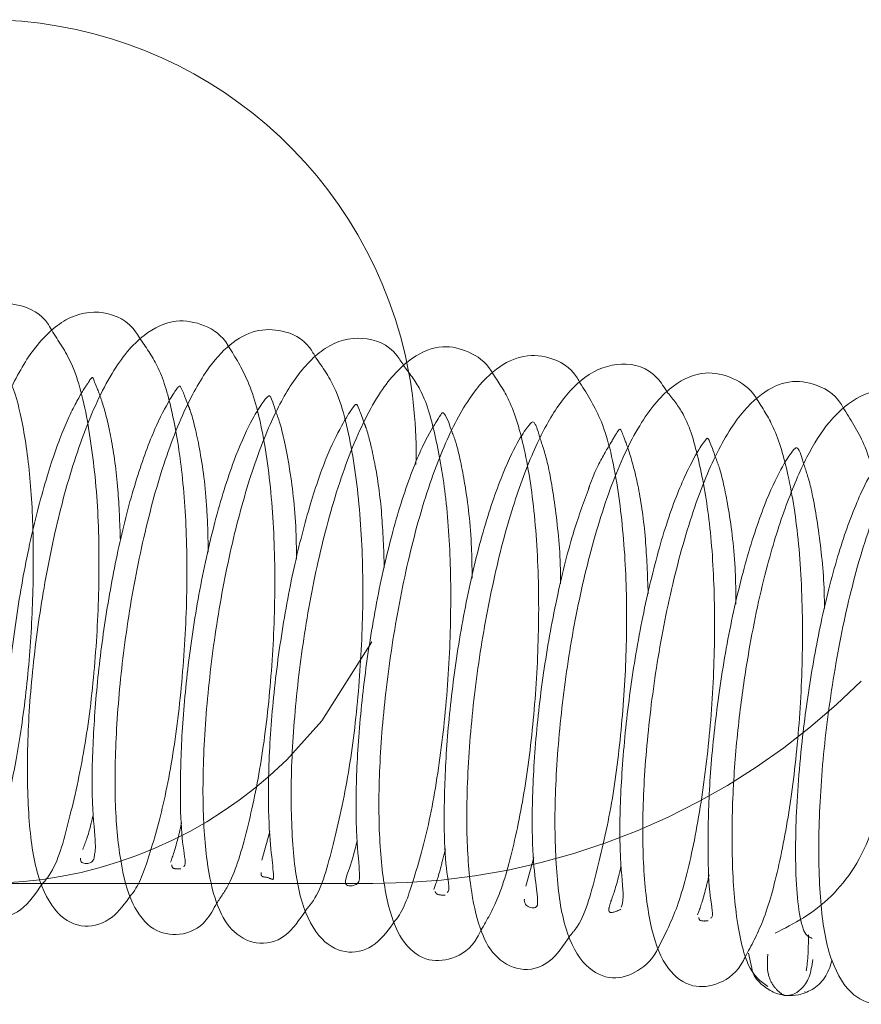
# Paper-space layout 'Top Level(2)' of a CAD drawing. Units: inches. Extents: x 5 to 433, y 8 to 336.
# Drawn here: x 106 to 106, y 118 to 119 of the extents above; entities that cross this region are included whole.
import ezdxf

# ---------------------------------------------------------------- set-up
doc = ezdxf.new("R2010")
doc.units = ezdxf.units.IN
doc.header["$MEASUREMENT"] = 0
doc.linetypes.add('HIDDEN', pattern=[0.075, 0.05, -0.025])

psp = doc.layouts.new('Top Level(2)')

# ---------------------------------------------------------------- linework, layer by layer
at = {"color": 7, "linetype": 'Continuous', "lineweight": 15, "ltscale": 40}
for p, q in [((105.8058801, 118.0481137), (105.7936337, 118.0367264)), ((106.1806683, 117.8802029), (106.1811087, 117.8802321))]:
    psp.add_line(p, q, dxfattribs=at)
at = {"color": 7, "linetype": 'HIDDEN', "lineweight": 0, "ltscale": 40}
for p, q in [((105.7936506, 117.996127), (105.7879653, 117.9754015)), ((105.9846621, 117.9773909), (105.979037, 117.9567424)), ((105.8682854, 117.9586905), (105.5870354, 117.9586905)), ((106.1401788, 117.9082667), (106.1424772, 117.8974538))]:
    psp.add_line(p, q, dxfattribs=at)
at = {"color": 7, "linetype": 'HIDDEN', "lineweight": 0, "ltscale": 40, "flags": 128}
psp.add_lwpolyline([(105.8676096, 118.1335882), (105.8313578, 118.0763499), (105.8058801, 118.0481137)], dxfattribs=at)
at = {"color": 7, "linetype": 'Continuous', "lineweight": 15, "ltscale": 1600}
psp.add_arc((105.5870354, 118.2711905), 0.3125, 12.9928956, 90, dxfattribs=at)
at = {"color": 7, "linetype": 'HIDDEN', "lineweight": 0, "ltscale": 1600}
for centre, radius, start, end in [((105.5870354, 118.2711905), 0.3125, 358.2834586, 12.9928956), ((105.8682854, 118.4586905), 0.5, 270, 315), ((105.5870354, 118.2711905), 0.3125, 270, 311.3849242)]:
    psp.add_arc(centre, radius, start, end, dxfattribs=at)
at = {"color": 7, "linetype": 'Continuous', "lineweight": 15, "ltscale": 40}
for points, knots in [([(105.6365138, 118.3576247), (105.6354979, 118.3594991), (105.6295689, 118.3704382), (105.6137242, 118.3781917), (105.5925305, 118.3792674), (105.5726339, 118.3678823), (105.5553198, 118.3476899), (105.5381261, 118.3162135), (105.5215256, 118.2695529), (105.5070376, 118.2115662), (105.4968047, 118.1494876), (105.4911091, 118.0902129), (105.4899945, 118.0380063), (105.4935996, 117.9952719), (105.5007422, 117.9649665), (105.5143909, 117.9448835), (105.5356604, 117.9380685), (105.5537976, 117.9452132), (105.5612649, 117.9582616), (105.5643593, 117.9636688)], [0, 0, 0, 0, 0.01268358, 0.07402269, 0.12782547, 0.17894512, 0.22989266, 0.29161695, 0.36498368, 0.44102027, 0.51514697, 0.58782036, 0.65816829, 0.72618489, 0.79170947, 0.85079179, 0.9017161, 0.9592713, 1, 1, 1, 1]), ([(105.7001153, 118.3522368), (105.6991679, 118.3538574), (105.692456, 118.365339), (105.6728403, 118.3745686), (105.646267, 118.3698469), (105.6221627, 118.346982), (105.6041822, 118.314688), (105.5876695, 118.271221), (105.5734974, 118.2182922), (105.5625936, 118.1583705), (105.5555602, 118.0966044), (105.553571, 118.0399247), (105.5560911, 117.9947308), (105.5631582, 117.962714), (105.5749908, 117.9418963), (105.5926824, 117.9318255), (105.6141397, 117.9367427), (105.6242277, 117.9514313), (105.6291355, 117.9585773)], [0, 0, 0, 0, 0.01129653, 0.08003207, 0.15164018, 0.21850317, 0.28208616, 0.34881134, 0.41890652, 0.49161202, 0.56567839, 0.64140993, 0.71465093, 0.77817259, 0.83325252, 0.88788835, 0.94545755, 1, 1, 1, 1]), ([(105.763784, 118.3471769), (105.7636762, 118.3473738), (105.759285, 118.355389), (105.7463435, 118.3635917), (105.7251596, 118.3678019), (105.7006459, 118.3566807), (105.6781614, 118.3289415), (105.6586183, 118.2859676), (105.6418409, 118.2317544), (105.6297141, 118.1734826), (105.6214589, 118.1144981), (105.6175832, 118.0570723), (105.6185158, 118.0040563), (105.6241644, 117.9641242), (105.6378905, 117.935758), (105.6586057, 117.9248837), (105.6801966, 117.9320131), (105.6888193, 117.944211), (105.6929213, 117.9500136)], [0, 0, 0, 0, 0.00136858, 0.05570228, 0.11089495, 0.17305281, 0.24498369, 0.32330575, 0.39831168, 0.47000637, 0.53955724, 0.61146563, 0.68669649, 0.76401954, 0.83412475, 0.89437866, 0.94975454, 1, 1, 1, 1]), ([(105.8270705, 118.3389426), (105.8256311, 118.3414976), (105.8194648, 118.352443), (105.8034807, 118.359565), (105.7833936, 118.3599917), (105.7641669, 118.3496472), (105.7465642, 118.3293246), (105.729024, 118.2968981), (105.712126, 118.249813), (105.6977955, 118.1911619), (105.6875314, 118.1292661), (105.6820834, 118.0701869), (105.68095, 118.01731), (105.6849744, 117.9740985), (105.6926831, 117.9437984), (105.7075148, 117.9240333), (105.7293339, 117.9197491), (105.7461532, 117.9277757), (105.7528613, 117.9400585), (105.7552435, 117.9444205)], [0, 0, 0, 0, 0.01769066, 0.07578282, 0.12665746, 0.17641815, 0.2284973, 0.29213486, 0.36675744, 0.44279328, 0.51684015, 0.58943057, 0.66040438, 0.73020133, 0.79843459, 0.85859358, 0.9098337, 0.96797938, 1, 1, 1, 1]), ([(105.8911187, 118.3325582), (105.8894209, 118.3353325), (105.8815869, 118.3481335), (105.8608254, 118.3559676), (105.8341416, 118.3493272), (105.8114588, 118.3253437), (105.7942648, 118.2938322), (105.7781919, 118.2509654), (105.7642678, 118.1981536), (105.7532798, 118.1380708), (105.7465319, 118.0763364), (105.7444565, 118.0198304), (105.7472242, 117.9757202), (105.7539256, 117.9443242), (105.7649576, 117.9238053), (105.7837062, 117.9130681), (105.8051969, 117.9176262), (105.8151804, 117.9325113), (105.8199838, 117.9396729)], [0, 0, 0, 0, 0.0196359, 0.09060323, 0.16140195, 0.22527482, 0.2860765, 0.35136482, 0.42148792, 0.49422855, 0.56850274, 0.64429375, 0.71619901, 0.77819171, 0.83227921, 0.88702956, 0.94564674, 1, 1, 1, 1]), ([(105.9547255, 118.3281652), (105.9544359, 118.3286597), (105.9500595, 118.3361306), (105.9377499, 118.3442789), (105.918138, 118.349179), (105.8947938, 118.3399044), (105.8722563, 118.3151391), (105.851929, 118.2735729), (105.8343807, 118.2190204), (105.8213083, 118.1589228), (105.8126691, 118.0975498), (105.8084458, 118.0379307), (105.8095634, 117.9849438), (105.8150419, 117.9447606), (105.8290842, 117.9169733), (105.8501081, 117.9062126), (105.8709015, 117.9128299), (105.8799418, 117.9255037), (105.88443, 117.9317958)], [0, 0, 0, 0, 0.003549474, 0.053626117, 0.104764529, 0.163200247, 0.233145818, 0.311917435, 0.38915687, 0.463289786, 0.536070244, 0.610209945, 0.686609276, 0.763151585, 0.831748413, 0.890765873, 0.945768964, 1, 1, 1, 1]), ([(106.0181526, 118.3209262), (106.0175737, 118.3220294), (106.0121437, 118.3323777), (105.9965196, 118.340464), (105.9751569, 118.3415709), (105.9542791, 118.3300843), (105.9349649, 118.3070702), (105.9164649, 118.269619), (105.8996475, 118.2188685), (105.8861249, 118.1585278), (105.8768999, 118.0969159), (105.8723923, 118.0386829), (105.872479, 117.9867356), (105.8777239, 117.9451781), (105.8872726, 117.9178247), (105.9048858, 117.9016224), (105.9272935, 117.9031424), (105.9406247, 117.91254), (105.9457594, 117.9231334), (105.9466788, 117.9250302)], [0, 0, 0, 0, 0.0073739, 0.06917022, 0.12414922, 0.17838286, 0.23777236, 0.30711391, 0.38385224, 0.45933926, 0.53302287, 0.60528795, 0.67730922, 0.74953438, 0.81896509, 0.87678404, 0.92704582, 0.9869371, 1, 1, 1, 1]), ([(106.0816531, 118.3137635), (106.0792581, 118.3174945), (106.0704125, 118.3312739), (106.0486936, 118.3371836), (106.0222305, 118.3283357), (106.0009946, 118.3042488), (105.9845595, 118.2730748), (105.9687984, 118.2312111), (105.9550618, 118.1782027), (105.9440563, 118.1179956), (105.9374229, 118.0561417), (105.9354351, 118.000194), (105.9382329, 117.9566278), (105.944732, 117.9264735), (105.9552721, 117.9051869), (105.9752491, 117.8939169), (105.9963792, 117.8990162), (106.0062417, 117.9137839), (106.0109228, 117.9207932)], [0, 0, 0, 0, 0.02696894, 0.09960186, 0.16900376, 0.22926919, 0.2877064, 0.35202112, 0.42239824, 0.49551839, 0.56997624, 0.64604851, 0.71656286, 0.77725477, 0.8308718, 0.88579642, 0.94579508, 1, 1, 1, 1]), ([(106.1460323, 118.3093267), (106.145905, 118.3095477), (106.1416302, 118.3169699), (106.1288124, 118.3253099), (106.1080486, 118.3303648), (106.0840527, 118.3201685), (106.0615326, 118.2933294), (106.0417494, 118.2519369), (106.0248446, 118.1978645), (106.0119883, 118.1386116), (106.003547, 118.0773655), (105.9993923, 118.0177346), (106.0005321, 117.9652649), (106.0061359, 117.9256524), (106.0203305, 117.8978371), (106.0414599, 117.8875479), (106.0606597, 117.8944105), (106.0713755, 117.9041328), (106.0753216, 117.9129531), (106.0754395, 117.9132167)], [0, 0, 0, 0, 0.001576502, 0.052948281, 0.107096762, 0.168580377, 0.239208812, 0.315911003, 0.391072072, 0.46424207, 0.536943006, 0.611290734, 0.687648792, 0.763317505, 0.830405436, 0.888289616, 0.943129883, 0.998300667, 1, 1, 1, 1]), ([(105.6664791, 117.9778211), (105.6670052, 117.9801876), (105.6681577, 117.9853721), (105.6645487, 118.0149767), (105.6651825, 118.0572277), (105.6685898, 118.1066967), (105.6756168, 118.1587794), (105.6855039, 118.2097993), (105.6979004, 118.255888), (105.7115496, 118.291614), (105.722861, 118.3117784), (105.7280507, 118.3188855), (105.7286504, 118.3200658), (105.7332477, 118.3080118), (105.734493, 118.3047466)], [0, 0, 0, 0, 0.07450486, 0.16322239, 0.25175494, 0.33769869, 0.42061138, 0.50501129, 0.59185059, 0.68093274, 0.76343004, 0.83377726, 0.9549737, 1, 1, 1, 1]), ([(106.2095547, 118.3013764), (106.2088568, 118.3026964), (106.2033825, 118.3130508), (106.1875307, 118.3213287), (106.1671169, 118.323134), (106.1458319, 118.3116371), (106.1259562, 118.2882336), (106.1071196, 118.2502475), (106.0903579, 118.1985634), (106.0767534, 118.1382823), (106.0678078, 118.0767524), (106.0632113, 118.0181677), (106.0636851, 117.9658591), (106.0691294, 117.9238012), (106.0796522, 117.8967749), (106.0983804, 117.8821721), (106.1204916, 117.8852409), (106.1327754, 117.8949869), (106.1373671, 117.904683), (106.1378108, 117.9056199)], [0, 0, 0, 0, 0.00882517, 0.06922508, 0.12389617, 0.17832599, 0.2393112, 0.30993549, 0.38702962, 0.46219493, 0.53568615, 0.60797264, 0.68096044, 0.75522585, 0.82557833, 0.88329357, 0.93431675, 0.99365293, 1, 1, 1, 1]), ([(105.7310794, 117.9708817), (105.7315518, 117.9710769), (105.7334354, 117.9718556), (105.7299429, 117.9873598), (105.7286141, 118.0175482), (105.7293511, 118.0616159), (105.7336685, 118.1134711), (105.7419012, 118.168628), (105.7534435, 118.2212822), (105.766983, 118.2645107), (105.7793187, 118.2923084), (105.7883647, 118.3068361), (105.7924677, 118.3116505), (105.7938508, 118.3114573), (105.7947299, 118.310135), (105.7974071, 118.3020483), (105.7983538, 118.2991885)], [0, 0, 0, 0, 0.026446825, 0.105462093, 0.189150556, 0.275104679, 0.363175413, 0.452781207, 0.543912829, 0.634689381, 0.713954895, 0.77880372, 0.836513572, 0.89563448, 0.963091724, 1, 1, 1, 1]), ([(106.2737388, 118.2960238), (106.2737083, 118.2960845), (106.2680498, 118.307331), (106.2491886, 118.3171446), (106.2225906, 118.3149603), (106.1985859, 118.2947944), (106.1820433, 118.2678843), (106.1669135, 118.2327736), (106.1522775, 118.1860354), (106.1413073, 118.1347537), (106.1335776, 118.0826237), (106.1289649, 118.0339037), (106.1275965, 117.982398), (106.1305802, 117.9335295), (106.1392505, 117.8945924), (106.1490267, 117.8876831), (106.1541544, 117.8840592)], [0, 0, 0, 0, 0.00044627, 0.08268528, 0.16408729, 0.2346496, 0.29690166, 0.36227557, 0.43146446, 0.51930691, 0.57643442, 0.64237349, 0.71758378, 0.80208673, 0.89619291, 1, 1, 1, 1]), ([(106.3366853, 118.2899425), (106.3324175, 118.2949283), (106.3223568, 118.3066815), (106.3008532, 118.3114684), (106.2760194, 118.3024553), (106.2526128, 118.2749636), (106.2328137, 118.2331426), (106.2156322, 118.1788121), (106.2027534, 118.1181783), (106.1940504, 118.055116), (106.1902954, 117.9939792), (106.1917057, 117.9413628), (106.1983442, 117.9026553), (106.2144064, 117.8759441), (106.2351154, 117.8690447), (106.2530493, 117.87584), (106.261725, 117.8887524), (106.2656607, 117.8946102)], [0, 0, 0, 0, 0.04292554, 0.10118867, 0.16616885, 0.23833128, 0.31526034, 0.3909753, 0.46581678, 0.54084755, 0.61777439, 0.69677371, 0.77271893, 0.83917805, 0.89686081, 0.95321094, 1, 1, 1, 1]), ([(105.7963224, 117.9628051), (105.79633, 117.9644731), (105.7963466, 117.9681049), (105.7934273, 117.9896138), (105.7920406, 118.0259413), (105.7942034, 118.0755951), (105.8003542, 118.1305144), (105.8099591, 118.1843147), (105.8219086, 118.2311252), (105.8340757, 118.2671143), (105.846206, 118.2915599), (105.8540726, 118.3037889), (105.8562729, 118.3060916), (105.857494, 118.3042439), (105.8608882, 118.2948636), (105.8622796, 118.2910182)], [0, 0, 0, 0, 0.06153347, 0.13397176, 0.21894084, 0.30899495, 0.39779732, 0.48464789, 0.56834512, 0.64588997, 0.71714565, 0.78884904, 0.86710562, 0.94552121, 1, 1, 1, 1]), ([(105.8569236, 117.9899522), (105.8564379, 117.9878045), (105.8535668, 117.9751071), (105.8466522, 117.9590579), (105.8493387, 117.9561493), (105.8585876, 117.9578986), (105.8589266, 117.965783), (105.8558525, 117.9953799), (105.8560207, 118.0383702), (105.859812, 118.0902448), (105.867397, 118.1453429), (105.8784576, 118.1994803), (105.8920357, 118.2467509), (105.9064505, 118.2810584), (105.9162313, 118.2958236), (105.9185589, 118.299903), (105.9199497, 118.298673), (105.9222095, 118.2950367), (105.9247339, 118.2877583), (105.9255942, 118.2852781)], [0, 0, 0, 0, 0.01165938, 0.06893008, 0.16576531, 0.21716784, 0.2772532, 0.34567252, 0.41599043, 0.48542937, 0.5539312, 0.62374277, 0.69629541, 0.76996503, 0.83419241, 0.88644481, 0.93220006, 0.97689649, 1, 1, 1, 1]), ([(105.9219623, 117.9521639), (105.9224911, 117.9525377), (105.9243082, 117.9538224), (105.9204168, 117.9715913), (105.9195423, 118.0053464), (105.9207769, 118.051531), (105.9258878, 118.1046501), (105.934778, 118.1595991), (105.9467411, 118.2113041), (105.9605898, 118.2523172), (105.9726591, 118.2782797), (105.9832123, 118.2934284), (105.9846982, 118.2930514), (105.9868501, 118.2892018), (105.9890747, 118.2815506), (105.9894169, 118.2803736)], [0, 0, 0, 0, 0.03421613, 0.1175804, 0.20396843, 0.29131343, 0.37908833, 0.46856033, 0.55920677, 0.6493842, 0.72868664, 0.79535003, 0.91685639, 0.98721013, 1, 1, 1, 1]), ([(106.0480611, 117.9413878), (106.0487502, 117.94321), (106.0503721, 117.9474987), (106.0468111, 117.9757131), (106.0469667, 118.0183622), (106.0507212, 118.0703323), (106.058094, 118.1252365), (106.069088, 118.1786547), (106.08225, 118.2257212), (106.0965493, 118.2599704), (106.1067769, 118.276896), (106.1104277, 118.2813309), (106.111132, 118.2815552), (106.1156653, 118.2688065), (106.1165627, 118.2662828)], [0, 0, 0, 0, 0.06461136, 0.15207341, 0.24284408, 0.33264863, 0.42104532, 0.50992366, 0.60121243, 0.69368872, 0.77751481, 0.84862716, 0.97003494, 1, 1, 1, 1]), ([(106.1127294, 117.9334734), (106.1132141, 117.9337114), (106.1151997, 117.9346869), (106.1114098, 117.9512686), (106.1105261, 117.9851708), (106.1116189, 118.0313592), (106.1167916, 118.0846633), (106.1254569, 118.1396297), (106.1374763, 118.1911703), (106.1512622, 118.2331177), (106.163618, 118.2592572), (106.1714073, 118.2708797), (106.174806, 118.2748634), (106.1765198, 118.2726775), (106.1777609, 118.2703511), (106.1799262, 118.2629681), (106.1802611, 118.2618262)], [0, 0, 0, 0, 0.02737081, 0.11213077, 0.20072625, 0.28914868, 0.37711131, 0.46650888, 0.55702652, 0.64781676, 0.72858177, 0.79685745, 0.85751914, 0.91811324, 0.98733431, 1, 1, 1, 1]), ([(106.1863705, 117.9188932), (106.1842488, 117.9196937), (106.1801594, 117.9212365), (106.1760517, 117.9401276), (106.1741093, 117.9666848), (106.1742557, 118.0058494), (106.1776534, 118.0557214), (106.1856543, 118.1130725), (106.1959008, 118.1644831), (106.2087249, 118.2103335), (106.2229638, 118.2455379), (106.2354892, 118.2667403), (106.2375354, 118.2692677), (106.2406864, 118.2644001), (106.2432877, 118.2563813), (106.2441961, 118.2535812)], [0, 0, 0, 0, 0.08032979, 0.15482638, 0.22295323, 0.28468355, 0.3871862, 0.46565313, 0.54461001, 0.62750497, 0.71278359, 0.78820807, 0.90913723, 0.96827084, 1, 1, 1, 1]), ([(105.987452, 117.9440624), (105.9874918, 117.9457332), (105.9875798, 117.9494273), (105.9843984, 117.9704798), (105.9830674, 118.006163), (105.9851058, 118.0555216), (105.991133, 118.1105863), (106.0007802, 118.1642493), (106.0122636, 118.2109772), (106.0204965, 118.2335005), (106.0242634, 118.2438058)], [0, 0, 0, 0, 0.09256944, 0.2046789, 0.3361666, 0.47862657, 0.61883406, 0.75624902, 0.88847392, 1, 1, 1, 1]), ([(106.1676617, 117.87759), (106.1691185, 117.877632), (106.1721372, 117.8777189), (106.1784008, 117.8817961), (106.1848552, 117.8903404), (106.1860601, 117.8991973), (106.186671, 117.9036878)], [0, 0, 0, 0, 0.22773372, 0.47188888, 0.73224332, 1, 1, 1, 1]), ([(106.1424772, 117.8974538), (106.1426251, 117.896636), (106.1435439, 117.8915569), (106.1500482, 117.8846974), (106.1590544, 117.8790852), (106.1676464, 117.8772257), (106.1763754, 117.8775973), (106.1865464, 117.881332), (106.1963946, 117.8898032), (106.1991835, 117.8984374), (106.2006105, 117.902855)], [0, 0, 0, 0, 0.02807496, 0.17436743, 0.31023995, 0.4370341, 0.56393809, 0.70004618, 0.84653002, 1, 1, 1, 1])]:
    psp.add_open_spline(points, degree=3, knots=knots, dxfattribs=at)
at = {"color": 7, "linetype": 'HIDDEN', "lineweight": 0, "ltscale": 40}
for points, knots in [([(105.6291355, 117.9585773), (105.6303561, 117.9599525), (105.6389833, 117.9696725), (105.6475362, 118.000506), (105.6593617, 118.0510453), (105.6669744, 118.11037), (105.6704893, 118.1720243), (105.6697596, 118.2330009), (105.6633196, 118.2886223), (105.6535099, 118.3323375), (105.6416175, 118.3500313), (105.6365138, 118.3576247)], [0, 0, 0, 0, 0.020940507, 0.1480079, 0.276659445, 0.401581591, 0.523908803, 0.64704083, 0.773504117, 0.90279828, 1, 1, 1, 1]), ([(105.6929213, 117.9500136), (105.6932624, 117.9504031), (105.6990919, 117.9570599), (105.7069488, 117.9798385), (105.7186661, 118.0213051), (105.7276367, 118.0765326), (105.7330983, 118.1385211), (105.7342962, 118.1998425), (105.7309993, 118.2544421), (105.7237192, 118.2989038), (105.7146267, 118.331615), (105.7046566, 118.3457833), (105.7001153, 118.3522368)], [0, 0, 0, 0, 0.00625192, 0.10684944, 0.22415367, 0.35032425, 0.4740658, 0.59540378, 0.71240277, 0.81998049, 0.91800219, 1, 1, 1, 1]), ([(105.7552435, 117.9444205), (105.7582619, 117.9487411), (105.7671848, 117.961514), (105.7775536, 117.9967091), (105.7880736, 118.0466399), (105.7948347, 118.104812), (105.7980449, 118.1669905), (105.7963871, 118.2286358), (105.78997, 118.2820025), (105.7794418, 118.3222776), (105.7686886, 118.3393775), (105.763784, 118.3471769)], [0, 0, 0, 0, 0.06051764, 0.17890568, 0.29707149, 0.4165468, 0.53816482, 0.66285991, 0.78959624, 0.90403366, 1, 1, 1, 1]), ([(105.8199838, 117.9396729), (105.8213264, 117.9412086), (105.8300651, 117.9512041), (105.8386778, 117.9824697), (105.8505987, 118.0335405), (105.8580541, 118.0929081), (105.8615649, 118.1547895), (105.8605434, 118.2163699), (105.8538145, 118.2732235), (105.8436064, 118.3156054), (105.8317734, 118.3323054), (105.8270705, 118.3389426)], [0, 0, 0, 0, 0.02332429, 0.15181686, 0.2796656, 0.40412653, 0.52585558, 0.65043798, 0.77992053, 0.91253267, 1, 1, 1, 1]), ([(105.88443, 117.9317958), (105.8844579, 117.931828), (105.8900777, 117.9383045), (105.8980797, 117.9612979), (105.9098482, 118.0034384), (105.918783, 118.0592649), (105.9242068, 118.1211933), (105.9251883, 118.1821681), (105.92195, 118.2369637), (105.9142547, 118.2813666), (105.9053834, 118.3138456), (105.8953441, 118.3270152), (105.8911187, 118.3325582)], [0, 0, 0, 0, 0.00051753, 0.10437707, 0.22464428, 0.35168486, 0.47574626, 0.59776242, 0.71490609, 0.82427741, 0.92603914, 1, 1, 1, 1]), ([(105.607307, 118.3180205), (105.6085769, 118.3145865), (105.6120424, 118.3052153), (105.6187378, 118.2706679), (105.6225412, 118.2227746), (105.6226682, 118.1678787), (105.6193373, 118.112535), (105.6127594, 118.061221), (105.6044655, 118.0187693), (105.5957333, 117.9917383), (105.5953247, 117.9821941), (105.6060019, 117.9788653), (105.6049147, 117.9876907), (105.6024715, 118.0083529), (105.6010843, 118.0460374), (105.6032402, 118.0955894), (105.6096211, 118.150618), (105.6191814, 118.2042798), (105.6312766, 118.2511792), (105.6436028, 118.2872977), (105.6562051, 118.312373), (105.6659061, 118.326186), (105.6647061, 118.326044), (105.6726652, 118.3075159), (105.6792801, 118.2809835), (105.6840067, 118.2472617), (105.6850454, 118.2195361), (105.6855149, 118.2070039)], [0, 0, 0, 0, 0.025054041, 0.068371594, 0.111035937, 0.152605412, 0.193899846, 0.235843868, 0.278293907, 0.319100227, 0.354651351, 0.413957448, 0.443865749, 0.479015543, 0.520023559, 0.562800056, 0.604889089, 0.646163983, 0.685920661, 0.723515246, 0.758720599, 0.794388987, 0.867811584, 0.900233992, 0.933242205, 0.969824826, 1, 1, 1, 1]), ([(105.9466788, 117.9250302), (105.9508454, 117.9322011), (105.9602951, 117.9484647), (105.9713392, 117.9889444), (105.9808746, 118.0402681), (105.9868736, 118.0996135), (105.9891022, 118.1622412), (105.9863881, 118.2225284), (105.9790255, 118.271923), (105.9687433, 118.3073401), (105.9589642, 118.3218682), (105.9547255, 118.3281652)], [0, 0, 0, 0, 0.091083333, 0.206578628, 0.32387517, 0.443669004, 0.566100773, 0.691464638, 0.814894899, 0.919768642, 1, 1, 1, 1]), ([(106.0109228, 117.9207932), (106.0123745, 117.9224626), (106.0211162, 117.9325149), (106.0297605, 117.964442), (106.041635, 118.0146902), (106.0487653, 118.07232), (106.0524281, 118.1315983), (106.0517635, 118.191119), (106.0459358, 118.247517), (106.0359933, 118.2929082), (106.0237107, 118.3121975), (106.0181526, 118.3209262)], [0, 0, 0, 0, 0.02573262, 0.15495288, 0.28039388, 0.40049193, 0.51664292, 0.63614772, 0.76158248, 0.89211285, 1, 1, 1, 1]), ([(106.0754395, 117.9132167), (106.0799714, 117.9222359), (106.0898545, 117.9419044), (106.1008621, 117.985701), (106.1099308, 118.0417994), (106.1153102, 118.1036396), (106.1160972, 118.1643918), (106.1128396, 118.2194179), (106.1047997, 118.2644906), (106.0957742, 118.2964711), (106.0855937, 118.308938), (106.0816531, 118.3137635)], [0, 0, 0, 0, 0.10365993, 0.22605673, 0.35280984, 0.47665522, 0.59827554, 0.7155189, 0.8266687, 0.93290909, 1, 1, 1, 1]), ([(106.1378108, 117.9056199), (106.142204, 117.9136237), (106.151623, 117.9307842), (106.1627474, 117.9716064), (106.1719509, 118.0228291), (106.1780407, 118.0820757), (106.1799895, 118.144838), (106.1773601, 118.2049185), (106.1698584, 118.253261), (106.1598177, 118.288289), (106.1502689, 118.3028613), (106.1460323, 118.3093267)], [0, 0, 0, 0, 0.09821442, 0.21057611, 0.32710837, 0.44700721, 0.56968931, 0.69525357, 0.81652294, 0.91859575, 1, 1, 1, 1]), ([(105.734493, 118.3047466), (105.7350323, 118.303434), (105.7375525, 118.2973002), (105.7433644, 118.2731946), (105.7482775, 118.2371871), (105.7488922, 118.2089234), (105.7491207, 118.1984177)], [0, 0, 0, 0, 0.088445227, 0.413288943, 0.78191627, 1, 1, 1, 1]), ([(105.7983538, 118.2991885), (105.7993978, 118.2963956), (105.8026088, 118.2878056), (105.8093679, 118.2543199), (105.8128861, 118.2192054), (105.8129012, 118.1968807), (105.8129036, 118.1933629)], [0, 0, 0, 0, 0.18210318, 0.5600933, 0.93068101, 1, 1, 1, 1]), ([(106.1594249, 117.9227013), (106.1731478, 117.9296098), (106.1986958, 117.9424715), (106.2277773, 117.9843282), (106.2367411, 118.0263807), (106.2407694, 118.0666381), (106.2433889, 118.1170488), (106.2426677, 118.1749721), (106.2366041, 118.2297896), (106.2270522, 118.2743472), (106.2149236, 118.2930828), (106.2095547, 118.3013764)], [0, 0, 0, 0, 0.18227949, 0.33935187, 0.40954863, 0.47168335, 0.57424602, 0.67858382, 0.79018222, 0.90712051, 1, 1, 1, 1]), ([(105.8622796, 118.2910182), (105.8626589, 118.2900394), (105.8646113, 118.2850006), (105.8702142, 118.2623658), (105.8749875, 118.2290509), (105.8760601, 118.200381), (105.8765558, 118.1871298)], [0, 0, 0, 0, 0.0737675, 0.3797342, 0.71331187, 1, 1, 1, 1]), ([(106.0242634, 118.2438058), (106.0245563, 118.2446695), (106.0284386, 118.2561196), (106.0362837, 118.2706594), (106.0474834, 118.2888655), (106.0468448, 118.2888537), (106.0535949, 118.2728609), (106.0609297, 118.2456708), (106.0659339, 118.2108635), (106.0670303, 118.1818307), (106.0675398, 118.168339)], [0, 0, 0, 0, 0.00942017, 0.12488136, 0.23840111, 0.50191759, 0.62835966, 0.75265814, 0.88505886, 1, 1, 1, 1]), ([(105.9255942, 118.2852781), (105.9265429, 118.2828492), (105.9296385, 118.2749248), (105.9354133, 118.246937), (105.9397733, 118.2124995), (105.9400305, 118.1870078), (105.9401051, 118.1796139)], [0, 0, 0, 0, 0.14436562, 0.47101225, 0.84656707, 1, 1, 1, 1]), ([(105.9894169, 118.2803736), (105.9912507, 118.2749717), (105.9954171, 118.2626986), (106.0014116, 118.2250599), (106.0042447, 118.1937472), (106.0041596, 118.1758502), (106.0041578, 118.1754887)], [0, 0, 0, 0, 0.28224739, 0.64126075, 0.99275543, 1, 1, 1, 1]), ([(106.1165627, 118.2662828), (106.117491, 118.263903), (106.1205953, 118.2559445), (106.1262664, 118.2286612), (106.1307118, 118.1944075), (106.1309894, 118.1685885), (106.131074, 118.1607182)], [0, 0, 0, 0, 0.13764187, 0.46030313, 0.83548425, 1, 1, 1, 1]), ([(106.1802611, 118.2618262), (106.1820215, 118.2566699), (106.1860614, 118.2448363), (106.1921663, 118.2075408), (106.1951413, 118.1764794), (106.1950987, 118.1584324), (106.1950968, 118.1575926)], [0, 0, 0, 0, 0.2774512, 0.63674307, 0.98309588, 1, 1, 1, 1]), ([(105.6658694, 118.0086434), (105.6653583, 118.0064225), (105.6624762, 117.9938999), (105.6601895, 117.9880923), (105.6583084, 117.9833147)], [0, 0, 0, 0, 0.177358869, 1, 1, 1, 1]), ([(105.7298205, 118.0024956), (105.729011, 117.9990151), (105.7256394, 117.9845192), (105.723473, 117.9786129), (105.7218268, 117.9741247)], [0, 0, 0, 0, 0.24009899, 1, 1, 1, 1]), ([(105.920738, 117.9836737), (105.9195153, 117.9786833), (105.9157959, 117.9635025), (105.9137207, 117.9579443), (105.9123277, 117.9542132)], [0, 0, 0, 0, 0.32872806, 1, 1, 1, 1]), ([(105.6567102, 117.9768526), (105.6566824, 117.9767469), (105.6554103, 117.9719122), (105.6660577, 117.9715524), (105.6664666, 117.9776353), (105.6664791, 117.9778211)], [0, 0, 0, 0, 0.02119441, 0.97010153, 1, 1, 1, 1]), ([(105.7226644, 117.9720717), (105.7227949, 117.9712507), (105.7231417, 117.9690678), (105.7269023, 117.9691491), (105.7292485, 117.9691997)], [0, 0, 0, 0, 0.3761013, 1, 1, 1, 1]), ([(106.0479288, 117.9711398), (106.0474784, 117.9691618), (106.0445782, 117.9564249), (106.0401842, 117.9451441), (106.0376258, 117.9354269), (106.0437445, 117.9381699), (106.0478189, 117.9399965)], [0, 0, 0, 0, 0.04943146, 0.31830542, 0.546061, 1, 1, 1, 1]), ([(105.7873937, 117.9665505), (105.7873547, 117.9661523), (105.7870223, 117.9627547), (105.7922154, 117.9642964), (105.7964496, 117.9604176), (105.7963235, 117.9627854), (105.7963224, 117.9628051)], [0, 0, 0, 0, 0.06367388, 0.54331069, 0.99619562, 1, 1, 1, 1]), ([(106.1116845, 117.9648142), (106.1105938, 117.9603475), (106.1070718, 117.9459225), (106.1048496, 117.9400647), (106.1033155, 117.9360209)], [0, 0, 0, 0, 0.30965532, 1, 1, 1, 1]), ([(105.9132808, 117.9529398), (105.9136065, 117.9521534), (105.9143916, 117.9502582), (105.9183565, 117.9502325), (105.9206761, 117.9502175)], [0, 0, 0, 0, 0.41498295, 1, 1, 1, 1]), ([(105.9779747, 117.9472677), (105.9779398, 117.9470145), (105.9771183, 117.9410527), (105.9877506, 117.9387871), (105.9874581, 117.9439541), (105.987452, 117.9440624)], [0, 0, 0, 0, 0.04160933, 0.97989933, 1, 1, 1, 1]), ([(106.1041709, 117.9340806), (106.1043137, 117.9333058), (106.1047027, 117.9311961), (106.1084719, 117.9314455), (106.110857, 117.9316034)], [0, 0, 0, 0, 0.36723142, 1, 1, 1, 1]), ([(106.1836145, 117.9214141), (106.1835654, 117.9180128), (106.1833812, 117.9052429), (106.1825895, 117.8995809), (106.1820086, 117.895427)], [0, 0, 0, 0, 0.26635, 1, 1, 1, 1]), ([(106.1541067, 117.9074398), (106.1538379, 117.9028975), (106.1533074, 117.8939343), (106.1579535, 117.8840637), (106.1633687, 117.8790917), (106.1661214, 117.8773498), (106.1676606, 117.8775898), (106.1676617, 117.87759)], [0, 0, 0, 0, 0.26748233, 0.52782426, 0.77205595, 0.99984026, 1, 1, 1, 1])]:
    psp.add_open_spline(points, degree=3, knots=knots, dxfattribs=at)

doc.saveas('drawing.dxf')
